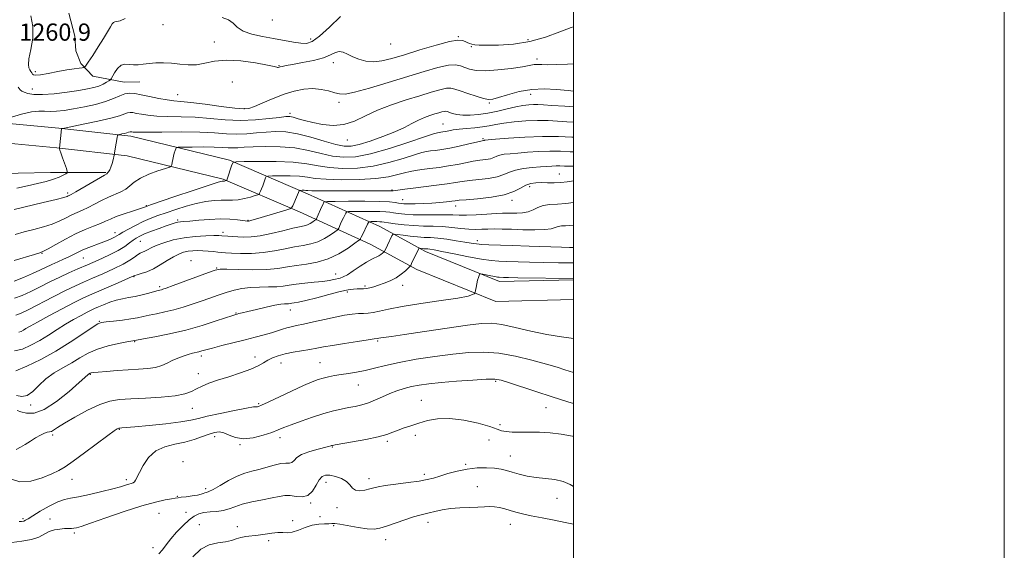
# Model space of a CAD drawing. Extents: x 2079800 to 2082700, y 292300 to 295200.
# Drawn here: x 2082243 to 2082700, y 294051 to 294297 of the extents above; entities that cross this region are included whole.
import ezdxf

# ---------------------------------------------------------------- set-up
doc = ezdxf.new("R2010")
doc.units = 0
doc.header["$MEASUREMENT"] = 0
for name, color, linetype, lineweight in [('BREAKLINE DTM HARD', 7, 'Continuous', 0), ('CONTOUR INDEX', 41, 'Continuous', 13), ('CONTOUR INTERMEDIATE', 44, 'Continuous', 0), ('GRID LINE', 7, 'Continuous', 0), ('SPOT ELEVATION', 7, 'Continuous', 0), ('SPOT ELEVATION DTM', 2, 'Continuous', 13)]:
    doc.layers.add(name, color=color, linetype=linetype, lineweight=lineweight)
doc.styles.add('Style-WORKING', font='WORKING.shx')

msp = doc.modelspace()

# ---------------------------------------------------------------- linework, layer by layer
at = {"layer": 'BREAKLINE DTM HARD'}
for points in [[(2082265.75, 294300.4, 1263.02), (2082268.49, 294289.77, 1263.14), (2082269.04, 294282.95, 1262.37), (2082271.28, 294277.01, 1262.29), (2082276.93, 294271.13, 1261.39), (2082291.5, 294268.39, 1258.96), (2082298.76, 294268.52, 1259.3)], [(2082152.87, 294282.64, 1266.22), (2082173.16, 294270.18, 1266.26), (2082193.86, 294258.58, 1263.95), (2082219.62, 294250.92, 1258.83), (2082261.12, 294246.94, 1256.1), (2082294.5, 294243.25, 1253.53), (2082340.39, 294232.09, 1250.2), (2082376.54, 294216.48, 1245.51), (2082410.12, 294201.27, 1239.02), (2082431.25, 294189.67, 1235.51), (2082465.66, 294175.75, 1233.46), (2082500, 294176.625, 1233.853)], [(2082148.06, 294274.8, 1266.22), (2082168.5, 294262.24, 1266.26), (2082190.26, 294250.05, 1263.95), (2082217.85, 294241.85, 1258.83), (2082260.18, 294237.79, 1256.1), (2082292.9, 294234.17, 1253.53), (2082337.46, 294223.33, 1250.2), (2082372.82, 294208.07, 1245.51), (2082406, 294193.04, 1239.02), (2082427.3, 294181.34, 1235.51), (2082463.98, 294166.5, 1233.46), (2082500, 294167.422, 1233.859)], [(2082282.87, 294226.39, 1254.15), (2082257.2, 294226.38, 1256.85), (2082227.12, 294225.86, 1258.44), (2082208.04, 294228.62, 1260.61), (2082180.47, 294236.11, 1265.03), (2082165.27, 294245.14, 1266.89)]]:
    msp.add_polyline3d(points, dxfattribs=at)
at = {"layer": 'CONTOUR INDEX', "flags": 128}
for points, elevation in [([(2082242.295, 294265.953), (2082243.147, 294264.829), (2082243.929, 294264.167), (2082245.018, 294263.668), (2082246.776, 294263.123), (2082249.523, 294262.681), (2082253.568, 294262.582), (2082258.99, 294262.98), (2082264.95, 294263.704), (2082270.383, 294264.501), (2082274.475, 294265.18), (2082277.428, 294265.81), (2082279.698, 294266.522), (2082281.647, 294267.396), (2082283.251, 294268.288), (2082284.393, 294269.002), (2082285.034, 294269.449), (2082285.453, 294269.958), (2082286.984, 294272.724), (2082288.346, 294274.707), (2082289.988, 294276.207), (2082291.813, 294276.722), (2082293.772, 294276.589), (2082295.832, 294276.351), (2082297.985, 294276.428), (2082300.339, 294276.743), (2082303.029, 294277.092), (2082306.151, 294277.303), (2082309.631, 294277.315), (2082313.356, 294277.097), (2082317.217, 294276.68), (2082321.135, 294276.354), (2082325.034, 294276.472), (2082328.949, 294277.223), (2082333.348, 294278.151), (2082338.809, 294278.636), (2082345.562, 294278.246), (2082352.456, 294277.295), (2082357.992, 294276.281), (2082361.088, 294275.603), (2082362.308, 294275.257), (2082362.631, 294275.141), (2082362.886, 294275.161), (2082363.902, 294275.46), (2082364.865, 294275.698), (2082366.608, 294276.053), (2082369.636, 294276.606), (2082374.176, 294277.415), (2082379.35, 294278.455), (2082384.004, 294279.68), (2082387.278, 294280.993), (2082389.491, 294282.085), (2082391.255, 294282.598), (2082393.095, 294282.284), (2082395.185, 294281.358), (2082397.61, 294280.147), (2082400.432, 294278.967), (2082403.627, 294278.086), (2082407.145, 294277.759), (2082411.025, 294278.186), (2082415.657, 294279.335), (2082421.517, 294281.117), (2082428.757, 294283.363), (2082436.227, 294285.586), (2082442.455, 294287.219), (2082446.363, 294287.855), (2082448.463, 294287.733), (2082449.661, 294287.254), (2082450.717, 294286.754), (2082451.793, 294286.315), (2082452.9, 294285.957), (2082454.171, 294285.695), (2082456.212, 294285.528), (2082459.751, 294285.452), (2082465.259, 294285.517), (2082472.179, 294285.988), (2082479.698, 294287.183), (2082487.052, 294289.253), (2082493.659, 294291.678), (2082498.988, 294293.77), (2082500, 294294.087)], 1260), ([(2082240.364, 294185.597), (2082249.793, 294188.372), (2082252.332, 294189.139), (2082254.036, 294189.833), (2082256.167, 294191.003), (2082259.664, 294193.016), (2082264.151, 294195.519), (2082268.925, 294197.977), (2082273.375, 294199.967), (2082277.257, 294201.51), (2082280.418, 294202.739), (2082282.845, 294203.788), (2082285.075, 294204.794), (2082287.789, 294205.898), (2082291.4, 294207.176), (2082295.271, 294208.458), (2082298.505, 294209.512), (2082300.432, 294210.165), (2082301.316, 294210.497), (2082301.651, 294210.65), (2082302.062, 294210.814), (2082303.689, 294211.372), (2082315.038, 294215.19), (2082323.551, 294218.042), (2082330.86, 294220.469), (2082335.101, 294221.84), (2082336.868, 294222.36), (2082337.37, 294222.444), (2082337.847, 294222.439), (2082338.084, 294222.456), (2082338.349, 294222.506), (2082338.922, 294222.667), (2082338.97, 294222.695), (2082338.994, 294222.739), (2082339.045, 294222.866), (2082339.205, 294223.317), (2082341.464, 294230.027), (2082341.986, 294231.013), (2082343.459, 294231.397), (2082347.144, 294231.506), (2082353.781, 294231.585), (2082362.013, 294231.536), (2082369.961, 294231.177), (2082376.241, 294230.408), (2082381.457, 294229.461), (2082386.707, 294228.652), (2082392.848, 294228.263), (2082399.759, 294228.457), (2082407.077, 294229.364), (2082414.379, 294231.001), (2082421.005, 294232.932), (2082426.235, 294234.611), (2082429.618, 294235.629), (2082431.782, 294236.129), (2082433.622, 294236.395), (2082435.902, 294236.678), (2082438.852, 294237.101), (2082442.57, 294237.757), (2082446.994, 294238.681), (2082451.419, 294239.68), (2082454.983, 294240.505), (2082457.06, 294240.972), (2082458.259, 294241.22), (2082458.405, 294241.268), (2082458.527, 294241.322), (2082458.663, 294241.369), (2082459.007, 294241.418), (2082460.384, 294241.544), (2082463.777, 294241.841), (2082469.789, 294242.348), (2082477.509, 294242.879), (2082485.65, 294243.195), (2082493.077, 294243.129), (2082499.274, 294242.817), (2082500, 294242.762)], 1250), ([(2082240.545, 294143.577), (2082244.195, 294144.442), (2082248.163, 294146.163), (2082252.252, 294148.417), (2082256.299, 294150.911), (2082260.276, 294153.466), (2082264.187, 294155.934), (2082267.986, 294158.172), (2082271.424, 294160.069), (2082274.201, 294161.523), (2082276.162, 294162.497), (2082277.738, 294163.219), (2082279.506, 294163.985), (2082281.895, 294165.001), (2082284.74, 294166.119), (2082287.731, 294167.1), (2082290.635, 294167.783), (2082293.532, 294168.302), (2082296.584, 294168.866), (2082299.847, 294169.618), (2082302.976, 294170.436), (2082305.52, 294171.13), (2082307.164, 294171.562), (2082308.731, 294171.944), (2082309.425, 294172.155), (2082310.954, 294172.7), (2082314.154, 294173.883), (2082330.659, 294180.03), (2082333.755, 294181.11), (2082335.999, 294181.489), (2082339.175, 294181.46), (2082344.528, 294181.296), (2082351.156, 294181.193), (2082357.621, 294181.331), (2082362.845, 294181.825), (2082367.201, 294182.536), (2082371.425, 294183.264), (2082376.086, 294183.907), (2082381.098, 294184.777), (2082386.21, 294186.283), (2082391.131, 294188.644), (2082395.412, 294191.312), (2082398.564, 294193.543), (2082400.275, 294194.794), (2082400.928, 294195.307), (2082401.083, 294195.521), (2082401.223, 294195.831), (2082401.513, 294196.446), (2082402.041, 294197.532), (2082404.466, 294202.402), (2082404.913, 294203.222), (2082405.317, 294203.526), (2082406.027, 294203.575), (2082408.755, 294203.586), (2082410.103, 294203.569), (2082411.088, 294203.515), (2082412.204, 294203.372), (2082414.12, 294203.082), (2082417.306, 294202.623), (2082421.431, 294202.118), (2082425.963, 294201.726), (2082430.465, 294201.549), (2082434.88, 294201.464), (2082439.244, 294201.29), (2082443.558, 294200.907), (2082447.672, 294200.443), (2082451.397, 294200.087), (2082454.619, 294199.975), (2082457.513, 294200.033), (2082460.328, 294200.134), (2082463.329, 294200.175), (2082466.843, 294200.136), (2082471.215, 294200.021), (2082476.557, 294199.856), (2082482.059, 294199.764), (2082486.68, 294199.889), (2082489.678, 294200.313), (2082491.5, 294200.875), (2082492.893, 294201.346), (2082494.463, 294201.57), (2082496.265, 294201.651), (2082498.217, 294201.763), (2082500, 294202.012)], 1240), ([(2082238.72, 294084.115), (2082243.013, 294082.771), (2082248.151, 294083.147), (2082253.414, 294084.693), (2082257.932, 294086.543), (2082261.182, 294088.092), (2082264.042, 294089.795), (2082267.734, 294092.375), (2082273.032, 294096.241), (2082283.882, 294104.237), (2082286.849, 294106.388), (2082288.195, 294107.315), (2082288.679, 294107.588), (2082288.951, 294107.687), (2082289.231, 294107.734), (2082290.392, 294107.794), (2082292.335, 294107.942), (2082296.413, 294108.307), (2082303.088, 294108.952), (2082310.863, 294109.769), (2082317.749, 294110.609), (2082322.383, 294111.376), (2082325.898, 294112.19), (2082330.052, 294113.222), (2082336.021, 294114.559), (2082342.654, 294115.939), (2082348.219, 294117.013), (2082351.432, 294117.534), (2082352.806, 294117.656), (2082353.3, 294117.636), (2082353.842, 294117.746), (2082355.229, 294118.319), (2082358.221, 294119.706), (2082369.175, 294124.898), (2082374.67, 294127.453), (2082378.646, 294129.198), (2082381.46, 294130.269), (2082383.827, 294130.972), (2082386.343, 294131.566), (2082389.137, 294132.111), (2082392.224, 294132.621), (2082395.614, 294133.124), (2082399.3, 294133.714), (2082403.274, 294134.503), (2082407.61, 294135.568), (2082412.724, 294136.849), (2082419.117, 294138.255), (2082427.033, 294139.687), (2082435.699, 294141.021), (2082444.088, 294142.125), (2082451.469, 294142.861), (2082458.302, 294143.045), (2082465.343, 294142.489), (2082473.059, 294141.109), (2082480.757, 294139.266), (2082487.452, 294137.428), (2082492.425, 294135.964), (2082496.03, 294134.839), (2082500, 294133.57)], 1230)]:
    msp.add_lwpolyline(points, dxfattribs=dict(at, elevation=elevation))
at = {"layer": 'CONTOUR INTERMEDIATE', "flags": 128}
for points, elevation in [([(2082248.063, 294299.2), (2082249.125, 294294.211), (2082248.976, 294288.745), (2082248.105, 294283.485), (2082247.251, 294279.21), (2082246.987, 294276.475), (2082247.216, 294274.937), (2082247.677, 294274.029), (2082248.149, 294273.285), (2082248.583, 294272.63), (2082248.971, 294272.092), (2082249.406, 294271.712), (2082250.394, 294271.581), (2082252.538, 294271.809), (2082256.184, 294272.44), (2082260.627, 294273.276), (2082264.901, 294274.057), (2082268.224, 294274.581), (2082270.551, 294274.874), (2082272.018, 294275.018), (2082272.841, 294275.179), (2082273.548, 294275.853), (2082274.745, 294277.616), (2082276.837, 294280.805), (2082279.419, 294284.784), (2082281.885, 294288.679), (2082283.753, 294291.769), (2082285.043, 294293.973), (2082285.899, 294295.364), (2082286.493, 294296.058), (2082287.104, 294296.33), (2082288.039, 294296.497), (2082289.572, 294296.887), (2082291.84, 294297.866)], 1262), ([(2082336.966, 294298.31), (2082339.894, 294297.347), (2082342, 294295.748), (2082343.966, 294293.815), (2082346.657, 294291.977), (2082350.684, 294290.562), (2082355.635, 294289.489), (2082360.839, 294288.574), (2082369.979, 294286.919), (2082373.466, 294286.409), (2082376.162, 294286.369), (2082378.759, 294287.294), (2082382.123, 294289.75), (2082386.78, 294293.96), (2082391.893, 294298.782)], 1262), ([(2082239.117, 294252.031), (2082243.857, 294253.483), (2082248.359, 294254.576), (2082251.784, 294254.94), (2082254.47, 294254.837), (2082257.046, 294254.679), (2082260.053, 294254.807), (2082263.671, 294255.249), (2082267.995, 294255.959), (2082272.993, 294256.894), (2082278.146, 294258.026), (2082282.81, 294259.333), (2082286.502, 294260.749), (2082289.373, 294262.046), (2082291.738, 294262.952), (2082293.926, 294263.265), (2082296.333, 294263.057), (2082299.377, 294262.47), (2082303.285, 294261.656), (2082307.536, 294260.807), (2082311.42, 294260.128), (2082314.548, 294259.74), (2082317.812, 294259.443), (2082322.422, 294258.956), (2082329.085, 294258.1), (2082336.488, 294257.096), (2082342.811, 294256.268), (2082346.788, 294255.903), (2082349.356, 294256.14), (2082352.002, 294257.083), (2082355.856, 294258.743), (2082360.622, 294260.768), (2082365.644, 294262.717), (2082370.39, 294264.209), (2082374.808, 294265.121), (2082378.964, 294265.39), (2082382.879, 294265.02), (2082386.364, 294264.263), (2082389.185, 294263.437), (2082391.365, 294262.858), (2082393.976, 294262.84), (2082398.35, 294263.697), (2082405.358, 294265.603), (2082414.014, 294268.177), (2082430.695, 294273.309), (2082437.123, 294275.146), (2082442.004, 294276.207), (2082445.326, 294276.382), (2082447.623, 294275.913), (2082449.565, 294275.132), (2082451.791, 294274.351), (2082454.811, 294273.791), (2082459.105, 294273.648), (2082464.851, 294274.042), (2082471.021, 294274.768), (2082476.285, 294275.541), (2082481.741, 294276.476), (2082483.35, 294276.603), (2082485.318, 294276.542), (2082488.098, 294276.44), (2082492.053, 294276.477), (2082497.307, 294276.746), (2082500, 294276.866)], 1258), ([(2082241.692, 294219.092), (2082246.574, 294220.248), (2082251.166, 294221.3), (2082255.237, 294222.289), (2082258.641, 294223.268), (2082261.271, 294224.262), (2082263.16, 294225.167), (2082264.377, 294225.853), (2082264.989, 294226.293), (2082265.053, 294226.898), (2082264.625, 294228.187), (2082262.832, 294233.152), (2082262.018, 294235.476), (2082261.579, 294236.838), (2082261.436, 294237.415), (2082261.435, 294237.575), (2082261.453, 294237.682), (2082262.408, 294246.738), (2082262.58, 294246.811), (2082263.73, 294247.052), (2082272.445, 294248.777), (2082279.183, 294250.18), (2082285.245, 294251.588), (2082289.252, 294252.757), (2082292.974, 294254.137), (2082294.183, 294254.31), (2082295.513, 294254.195), (2082297.195, 294253.871), (2082299.456, 294253.422), (2082302.512, 294252.965), (2082306.577, 294252.622), (2082311.775, 294252.46), (2082317.856, 294252.329), (2082324.478, 294252.025), (2082331.348, 294251.435), (2082338.355, 294250.818), (2082345.434, 294250.525), (2082352.413, 294250.794), (2082358.683, 294251.403), (2082363.525, 294252.017), (2082366.503, 294252.357), (2082368.311, 294252.364), (2082369.926, 294252.034), (2082372.16, 294251.387), (2082375.174, 294250.526), (2082378.964, 294249.578), (2082383.47, 294248.717), (2082388.409, 294248.304), (2082393.438, 294248.746), (2082398.345, 294250.304), (2082403.427, 294252.642), (2082409.105, 294255.28), (2082415.611, 294257.805), (2082422.393, 294260.086), (2082428.707, 294262.064), (2082433.942, 294263.675), (2082438.026, 294264.845), (2082441.018, 294265.499), (2082443.103, 294265.584), (2082444.961, 294265.15), (2082447.392, 294264.273), (2082450.909, 294263.068), (2082454.861, 294261.808), (2082458.305, 294260.809), (2082460.637, 294260.335), (2082462.6, 294260.463), (2082465.275, 294261.22), (2082469.456, 294262.539), (2082474.791, 294263.983), (2082480.64, 294265.02), (2082486.464, 294265.27), (2082492.12, 294264.945), (2082497.567, 294264.407), (2082500, 294264.194)], 1256), ([(2082240.412, 294209.19), (2082253.822, 294212.435), (2082259.868, 294213.923), (2082263.401, 294214.848), (2082264.926, 294215.311), (2082265.432, 294215.524), (2082265.843, 294215.722), (2082266.821, 294216.244), (2082268.96, 294217.454), (2082282.393, 294225.239), (2082283.333, 294225.813), (2082283.761, 294226.199), (2082284.202, 294226.776), (2082284.723, 294227.672), (2082285.279, 294228.957), (2082285.821, 294230.621), (2082286.296, 294232.347), (2082286.837, 294234.518), (2082286.915, 294234.874), (2082286.989, 294235.508), (2082287.088, 294236.242), (2082287.277, 294237.463), (2082288.178, 294242.688), (2082288.362, 294243.565), (2082288.637, 294243.928), (2082289.238, 294244.09), (2082290.303, 294244.302), (2082291.585, 294244.569), (2082292.739, 294244.837), (2082293.501, 294245.059), (2082294.21, 294245.322), (2082294.44, 294245.354), (2082294.693, 294245.333), (2082295.013, 294245.271), (2082295.626, 294245.189), (2082297.487, 294245.123), (2082301.735, 294245.116), (2082309.002, 294245.18), (2082317.899, 294245.215), (2082326.534, 294245.093), (2082333.45, 294244.747), (2082338.93, 294244.358), (2082343.695, 294244.168), (2082348.337, 294244.345), (2082352.931, 294244.752), (2082357.425, 294245.175), (2082361.841, 294245.401), (2082366.515, 294245.213), (2082371.859, 294244.392), (2082378.05, 294242.851), (2082384.336, 294241.02), (2082389.73, 294239.46), (2082393.61, 294238.637), (2082396.821, 294238.637), (2082400.572, 294239.452), (2082405.7, 294241.02), (2082411.548, 294243.067), (2082417.084, 294245.269), (2082421.518, 294247.342), (2082425.023, 294249.181), (2082428.011, 294250.723), (2082430.81, 294251.929), (2082433.397, 294252.853), (2082435.664, 294253.571), (2082437.521, 294254.143), (2082438.971, 294254.558), (2082440.032, 294254.79), (2082440.776, 294254.819), (2082441.464, 294254.656), (2082442.405, 294254.319), (2082443.864, 294253.85), (2082445.931, 294253.377), (2082448.652, 294253.051), (2082452.038, 294253.001), (2082455.974, 294253.275), (2082460.309, 294253.901), (2082464.86, 294254.86), (2082469.308, 294255.943), (2082473.303, 294256.893), (2082476.581, 294257.512), (2082479.232, 294257.833), (2082481.431, 294257.946), (2082483.467, 294257.926), (2082486.059, 294257.788), (2082490.041, 294257.531), (2082495.943, 294257.172), (2082500, 294256.963)], 1254), ([(2082240.926, 294197.645), (2082245.102, 294198.781), (2082249.515, 294199.925), (2082253.929, 294201.134), (2082258.018, 294202.463), (2082261.533, 294203.932), (2082264.538, 294205.415), (2082267.178, 294206.75), (2082269.609, 294207.844), (2082272.039, 294208.877), (2082274.689, 294210.097), (2082277.707, 294211.664), (2082280.941, 294213.393), (2082284.168, 294215.007), (2082289.882, 294217.482), (2082292.173, 294218.735), (2082294.089, 294220.256), (2082296.141, 294221.987), (2082298.958, 294223.807), (2082302.886, 294225.585), (2082307.133, 294227.145), (2082310.622, 294228.3), (2082312.564, 294228.956), (2082313.314, 294229.399), (2082313.518, 294230.007), (2082313.707, 294231.062), (2082313.979, 294232.448), (2082314.319, 294233.95), (2082314.703, 294235.371), (2082315.072, 294236.577), (2082315.36, 294237.452), (2082315.64, 294237.926), (2082316.553, 294238.114), (2082318.88, 294238.177), (2082323.071, 294238.241), (2082328.238, 294238.281), (2082333.162, 294238.238), (2082336.905, 294238.082), (2082339.674, 294237.901), (2082341.956, 294237.811), (2082344.26, 294237.897), (2082347.18, 294238.101), (2082351.325, 294238.333), (2082357.065, 294238.484), (2082363.805, 294238.368), (2082370.706, 294237.781), (2082377.085, 294236.629), (2082382.889, 294235.24), (2082388.218, 294234.056), (2082393.304, 294233.476), (2082398.888, 294233.753), (2082405.842, 294235.103), (2082414.567, 294237.562), (2082423.57, 294240.453), (2082430.888, 294242.92), (2082435.096, 294244.323), (2082436.931, 294244.879), (2082437.669, 294245.019), (2082438.38, 294245.108), (2082439.319, 294245.245), (2082440.536, 294245.463), (2082442.102, 294245.781), (2082444.17, 294246.156), (2082446.915, 294246.528), (2082450.394, 294246.86), (2082454.204, 294247.194), (2082457.828, 294247.596), (2082460.946, 294248.11), (2082464.027, 294248.699), (2082467.74, 294249.308), (2082472.531, 294249.876), (2082477.958, 294250.32), (2082483.356, 294250.554), (2082488.217, 294250.523), (2082492.66, 294250.302), (2082496.959, 294249.998), (2082500, 294249.797)], 1252), ([(2082240.328, 294175.878), (2082244.723, 294177.632), (2082248.935, 294179.443), (2082252.378, 294181.038), (2082257.878, 294183.71), (2082260.591, 294184.947), (2082263.281, 294186.147), (2082265.769, 294187.298), (2082267.949, 294188.393), (2082270.037, 294189.456), (2082272.326, 294190.514), (2082275.014, 294191.59), (2082280.765, 294193.719), (2082283.304, 294194.721), (2082285.416, 294195.626), (2082287.014, 294196.386), (2082288.119, 294197), (2082289.201, 294197.674), (2082290.838, 294198.662), (2082293.437, 294200.127), (2082296.71, 294201.864), (2082300.195, 294203.576), (2082303.563, 294205.046), (2082307.013, 294206.373), (2082310.875, 294207.741), (2082315.356, 294209.261), (2082320.18, 294210.774), (2082324.947, 294212.053), (2082329.315, 294212.922), (2082333.173, 294213.407), (2082336.471, 294213.586), (2082341.72, 294213.528), (2082344.323, 294213.716), (2082347.242, 294214.268), (2082350.084, 294215.001), (2082352.31, 294215.651), (2082353.543, 294216.042), (2082354.069, 294216.347), (2082354.338, 294216.829), (2082354.713, 294217.686), (2082355.212, 294218.861), (2082355.76, 294220.234), (2082356.291, 294221.673), (2082356.751, 294222.992), (2082357.088, 294223.992), (2082357.378, 294224.54), (2082358.194, 294224.752), (2082360.238, 294224.813), (2082363.919, 294224.857), (2082368.484, 294224.83), (2082372.891, 294224.63), (2082376.486, 294224.205), (2082380.161, 294223.684), (2082385.196, 294223.247), (2082392.392, 294223.051), (2082400.63, 294223.162), (2082408.311, 294223.625), (2082414.191, 294224.44), (2082418.44, 294225.412), (2082421.581, 294226.303), (2082424.139, 294226.935), (2082426.632, 294227.379), (2082429.575, 294227.771), (2082433.328, 294228.225), (2082437.614, 294228.774), (2082441.999, 294229.431), (2082446.122, 294230.189), (2082449.919, 294230.951), (2082453.399, 294231.598), (2082456.551, 294232.056), (2082459.276, 294232.418), (2082461.454, 294232.818), (2082463.055, 294233.35), (2082464.398, 294233.937), (2082465.892, 294234.462), (2082467.903, 294234.84), (2082470.628, 294235.133), (2082474.219, 294235.434), (2082478.732, 294235.801), (2082483.823, 294236.139), (2082489.053, 294236.314), (2082494.017, 294236.24), (2082498.471, 294236.019), (2082500, 294235.929)], 1248), ([(2082240.472, 294168.051), (2082244.156, 294169.337), (2082248.067, 294171.107), (2082252.426, 294173.276), (2082257.021, 294175.614), (2082261.532, 294177.858), (2082265.751, 294179.825), (2082269.92, 294181.655), (2082274.391, 294183.569), (2082279.35, 294185.718), (2082284.305, 294187.977), (2082288.598, 294190.146), (2082291.741, 294192.062), (2082293.939, 294193.677), (2082295.568, 294194.979), (2082297.011, 294195.989), (2082298.672, 294196.883), (2082300.962, 294197.872), (2082304.112, 294199.094), (2082307.637, 294200.4), (2082310.873, 294201.562), (2082313.309, 294202.408), (2082315.05, 294202.96), (2082316.357, 294203.29), (2082317.548, 294203.478), (2082319.186, 294203.631), (2082321.895, 294203.865), (2082326.056, 294204.243), (2082331.084, 294204.626), (2082336.156, 294204.826), (2082340.562, 294204.714), (2082344.057, 294204.409), (2082346.515, 294204.091), (2082348.704, 294203.805), (2082348.869, 294203.804), (2082349.16, 294203.843), (2082349.705, 294203.962), (2082350.665, 294204.21), (2082352.335, 294204.676), (2082355.04, 294205.462), (2082366.437, 294208.859), (2082368.35, 294209.472), (2082369.191, 294210.006), (2082369.681, 294210.92), (2082371.953, 294216.093), (2082372.408, 294217.168), (2082372.712, 294217.958), (2082372.769, 294218.066), (2082372.93, 294218.108), (2082373.332, 294218.12), (2082374.056, 294218.128), (2082374.955, 294218.123), (2082375.822, 294218.084), (2082376.688, 294218.001), (2082378.525, 294217.905), (2082382.537, 294217.836), (2082389.386, 294217.825), (2082397.559, 294217.853), (2082414.748, 294217.945), (2082415.66, 294217.936), (2082416.37, 294217.961), (2082417.358, 294218.07), (2082421.747, 294218.67), (2082425.648, 294219.166), (2082436.38, 294220.448), (2082441.427, 294221.106), (2082445.25, 294221.698), (2082448.419, 294222.222), (2082451.816, 294222.692), (2082456.042, 294223.141), (2082460.585, 294223.675), (2082464.649, 294224.416), (2082467.704, 294225.432), (2082470.268, 294226.553), (2082473.121, 294227.555), (2082476.799, 294228.263), (2082480.871, 294228.721), (2082484.661, 294229.026), (2082487.654, 294229.255), (2082489.974, 294229.412), (2082491.903, 294229.479), (2082493.732, 294229.455), (2082495.784, 294229.391), (2082498.391, 294229.352), (2082500, 294229.375)], 1246), ([(2082241.191, 294160.172), (2082243.661, 294161.036), (2082247.2, 294162.771), (2082258.541, 294168.687), (2082264.285, 294171.63), (2082268.808, 294173.827), (2082272.646, 294175.556), (2082276.685, 294177.297), (2082281.518, 294179.395), (2082286.574, 294181.686), (2082290.989, 294183.874), (2082294.119, 294185.713), (2082296.187, 294187.157), (2082297.633, 294188.207), (2082298.839, 294188.897), (2082301.049, 294189.894), (2082302.269, 294190.566), (2082303.925, 294191.447), (2082306.378, 294192.54), (2082309.884, 294193.813), (2082314.267, 294195.075), (2082319.244, 294196.097), (2082324.465, 294196.711), (2082329.315, 294196.992), (2082333.11, 294197.079), (2082335.41, 294197.086), (2082336.758, 294197.04), (2082339.579, 294196.798), (2082341.709, 294196.631), (2082344.198, 294196.467), (2082346.991, 294196.36), (2082350.326, 294196.48), (2082354.516, 294197.023), (2082359.665, 294198.089), (2082365.035, 294199.386), (2082369.679, 294200.525), (2082372.898, 294201.227), (2082374.986, 294201.659), (2082376.489, 294202.099), (2082377.838, 294202.746), (2082379.011, 294203.477), (2082379.875, 294204.089), (2082380.361, 294204.469), (2082380.656, 294204.874), (2082381.016, 294205.649), (2082383.078, 294210.27), (2082383.614, 294211.429), (2082384.193, 294212.622), (2082384.49, 294212.848), (2082385.818, 294212.941), (2082389.319, 294212.982), (2082395.604, 294213.026), (2082403.181, 294213.037), (2082410.032, 294212.954), (2082414.608, 294212.74), (2082417.254, 294212.453), (2082418.784, 294212.173), (2082419.959, 294211.969), (2082421.334, 294211.85), (2082423.407, 294211.815), (2082426.512, 294211.861), (2082430.305, 294211.989), (2082434.278, 294212.199), (2082437.969, 294212.483), (2082441.117, 294212.795), (2082443.51, 294213.076), (2082445.165, 294213.293), (2082447.018, 294213.504), (2082450.232, 294213.786), (2082455.533, 294214.226), (2082461.893, 294214.931), (2082467.844, 294216.014), (2082472.262, 294217.507), (2082475.401, 294219.117), (2082477.858, 294220.47), (2082480.156, 294221.284), (2082482.517, 294221.638), (2082485.087, 294221.701), (2082487.96, 294221.638), (2082491.02, 294221.591), (2082494.097, 294221.694), (2082497.058, 294222.035), (2082500, 294222.519)], 1244), ([(2082242.606, 294152.196), (2082243.635, 294152.642), (2082244.695, 294153.227), (2082245.87, 294153.94), (2082247.782, 294155.072), (2082251.186, 294156.985), (2082256.479, 294159.856), (2082262.613, 294163.117), (2082268.181, 294166.011), (2082272.203, 294168.008), (2082275.414, 294169.481), (2082288.653, 294175.219), (2082295.095, 294178.045), (2082296.349, 294178.553), (2082297.517, 294178.909), (2082299.402, 294179.448), (2082301.974, 294180.328), (2082304.993, 294181.666), (2082308.221, 294183.491), (2082311.417, 294185.495), (2082314.342, 294187.282), (2082316.83, 294188.547), (2082319.02, 294189.339), (2082321.124, 294189.799), (2082323.319, 294190.046), (2082325.628, 294190.126), (2082328.038, 294190.063), (2082330.505, 294189.889), (2082332.867, 294189.66), (2082334.929, 294189.438), (2082336.646, 294189.268), (2082338.556, 294189.129), (2082341.344, 294188.987), (2082345.478, 294188.842), (2082350.563, 294188.843), (2082355.989, 294189.18), (2082361.232, 294189.958), (2082366.115, 294190.961), (2082370.552, 294191.894), (2082374.492, 294192.567), (2082378.042, 294193.218), (2082381.35, 294194.191), (2082384.484, 294195.695), (2082387.212, 294197.394), (2082389.22, 294198.816), (2082390.318, 294199.632), (2082390.792, 294200.09), (2082391.049, 294200.585), (2082391.94, 294202.569), (2082392.56, 294203.901), (2082393.228, 294205.288), (2082394.33, 294207.512), (2082394.701, 294208.035), (2082395.568, 294208.234), (2082397.673, 294208.278), (2082401.434, 294208.305), (2082405.968, 294208.311), (2082410.067, 294208.262), (2082412.848, 294208.127), (2082414.729, 294207.912), (2082416.452, 294207.627), (2082418.669, 294207.297), (2082421.67, 294206.992), (2082425.654, 294206.798), (2082430.639, 294206.766), (2082435.909, 294206.811), (2082440.565, 294206.819), (2082444.024, 294206.715), (2082446.952, 294206.591), (2082450.33, 294206.586), (2082454.808, 294206.788), (2082459.719, 294207.104), (2082464.064, 294207.394), (2082467.129, 294207.548), (2082469.328, 294207.581), (2082473.763, 294207.487), (2082476.394, 294207.607), (2082478.954, 294208.1), (2082481.243, 294209.068), (2082483.488, 294210.215), (2082486.019, 294211.143), (2082489.084, 294211.579), (2082492.604, 294211.738), (2082496.415, 294211.956), (2082500, 294212.439)], 1242), ([(2082241.166, 294134.24), (2082246.293, 294136.404), (2082252.71, 294139.617), (2082259.655, 294143.502), (2082266.389, 294147.646), (2082272.265, 294151.488), (2082276.657, 294154.432), (2082279.254, 294156.071), (2082280.99, 294156.766), (2082283.11, 294157.067), (2082286.502, 294157.425), (2082290.615, 294157.89), (2082294.537, 294158.408), (2082297.615, 294158.941), (2082300.221, 294159.502), (2082302.989, 294160.116), (2082306.399, 294160.81), (2082310.337, 294161.634), (2082314.54, 294162.638), (2082318.783, 294163.853), (2082322.992, 294165.224), (2082327.131, 294166.675), (2082331.166, 294168.129), (2082335.073, 294169.513), (2082338.831, 294170.754), (2082342.454, 294171.785), (2082346.114, 294172.562), (2082350.017, 294173.043), (2082354.262, 294173.23), (2082358.501, 294173.275), (2082362.276, 294173.369), (2082365.317, 294173.655), (2082368.099, 294174.085), (2082371.285, 294174.558), (2082375.305, 294175), (2082379.663, 294175.42), (2082383.631, 294175.851), (2082386.647, 294176.31), (2082388.814, 294176.752), (2082391.693, 294177.408), (2082393.099, 294177.902), (2082395.043, 294178.938), (2082397.787, 294180.712), (2082400.941, 294182.836), (2082403.952, 294184.779), (2082406.38, 294186.139), (2082409.62, 294187.694), (2082410.654, 294188.322), (2082411.384, 294188.887), (2082412.095, 294189.558), (2082412.234, 294189.747), (2082413.633, 294192.63), (2082415.773, 294196.926), (2082416.191, 294197.6), (2082416.843, 294197.776), (2082418.287, 294197.604), (2082420.885, 294197.234), (2082424.202, 294196.806), (2082427.607, 294196.459), (2082430.656, 294196.28), (2082433.651, 294196.149), (2082437.082, 294195.893), (2082441.24, 294195.394), (2082445.625, 294194.75), (2082449.536, 294194.113), (2082452.5, 294193.605), (2082454.936, 294193.236), (2082457.491, 294192.984), (2082460.778, 294192.82), (2082471.503, 294192.498), (2082479.48, 294192.224), (2082494.407, 294191.677), (2082498.113, 294191.559), (2082499.512, 294191.535), (2082500, 294191.569)], 1238), ([(2082241.451, 294122.868), (2082243.926, 294122.316), (2082246.476, 294122.782), (2082249.072, 294124.671), (2082251.881, 294127.5), (2082255.12, 294130.567), (2082258.915, 294133.31), (2082263.018, 294135.751), (2082267.089, 294138.053), (2082270.911, 294140.328), (2082274.766, 294142.483), (2082279.059, 294144.371), (2082283.975, 294145.873), (2082288.824, 294146.983), (2082292.695, 294147.718), (2082296.477, 294148.375), (2082300.457, 294149.101), (2082305.623, 294150.056), (2082312.48, 294151.448), (2082320.101, 294153.247), (2082327.591, 294155.362), (2082334.178, 294157.452), (2082341.95, 294160.067), (2082343.262, 294160.485), (2082343.928, 294160.668), (2082344.746, 294160.88), (2082346.239, 294161.256), (2082348.857, 294161.9), (2082352.805, 294162.851), (2082357.309, 294163.893), (2082361.348, 294164.744), (2082364.141, 294165.199), (2082365.863, 294165.361), (2082366.931, 294165.407), (2082367.719, 294165.481), (2082369.267, 294165.715), (2082370.432, 294165.864), (2082372.427, 294166.212), (2082375.802, 294166.972), (2082380.814, 294168.255), (2082386.525, 294169.757), (2082391.703, 294171.073), (2082395.407, 294171.89), (2082397.867, 294172.273), (2082399.605, 294172.383), (2082402.469, 294172.362), (2082403.898, 294172.472), (2082405.481, 294172.795), (2082407.324, 294173.336), (2082409.535, 294174.078), (2082412.153, 294175.012), (2082414.963, 294176.161), (2082417.685, 294177.555), (2082420.066, 294179.171), (2082421.976, 294180.756), (2082423.312, 294182.001), (2082424.047, 294182.729), (2082424.457, 294183.291), (2082424.893, 294184.168), (2082428.204, 294191.098), (2082428.287, 294191.23), (2082428.415, 294191.265), (2082428.699, 294191.231), (2082429.863, 294191.074), (2082430.533, 294191.006), (2082431.722, 294190.945), (2082432.398, 294190.895), (2082433.366, 294190.766), (2082435.277, 294190.424), (2082438.892, 294189.714), (2082444.594, 294188.568), (2082451.25, 294187.262), (2082457.351, 294186.16), (2082461.826, 294185.528), (2082465.352, 294185.25), (2082469.048, 294185.116), (2082479.576, 294184.759), (2082486.111, 294184.569), (2082493.126, 294184.439), (2082500, 294184.506)], 1236), ([(2082241.846, 294115.874), (2082243.514, 294115.289), (2082246.05, 294114.645), (2082249.617, 294114.681), (2082254.334, 294116.304), (2082260.1, 294120.013), (2082265.926, 294124.692), (2082270.605, 294128.822), (2082273.262, 294131.246), (2082274.668, 294132.584), (2082274.865, 294132.738), (2082275.631, 294133.186), (2082275.845, 294133.277), (2082276.204, 294133.361), (2082277.203, 294133.48), (2082279.432, 294133.687), (2082283.257, 294134.012), (2082288.141, 294134.392), (2082293.318, 294134.741), (2082298.138, 294135.017), (2082302.39, 294135.349), (2082305.976, 294135.908), (2082308.869, 294136.81), (2082311.339, 294137.942), (2082313.73, 294139.136), (2082316.284, 294140.24), (2082318.853, 294141.189), (2082321.189, 294141.935), (2082323.107, 294142.456), (2082326.064, 294143.158), (2082327.459, 294143.544), (2082329.374, 294144.09), (2082332.386, 294144.899), (2082336.841, 294146.026), (2082347.54, 294148.683), (2082352.308, 294149.9), (2082356.369, 294150.991), (2082359.768, 294151.983), (2082362.571, 294152.892), (2082364.927, 294153.688), (2082367.004, 294154.329), (2082369.027, 294154.813), (2082371.443, 294155.298), (2082374.757, 294155.983), (2082379.261, 294156.996), (2082384.408, 294158.171), (2082389.439, 294159.272), (2082393.741, 294160.105), (2082397.277, 294160.651), (2082400.155, 294160.933), (2082402.526, 294161.007), (2082404.702, 294161.062), (2082407.038, 294161.322), (2082409.96, 294161.958), (2082414.181, 294162.932), (2082420.487, 294164.154), (2082429.166, 294165.524), (2082438.523, 294166.895), (2082446.366, 294168.109), (2082451.061, 294169.04), (2082453.196, 294169.692), (2082453.919, 294170.105), (2082454.207, 294170.361), (2082454.364, 294170.734), (2082454.524, 294171.545), (2082454.79, 294172.988), (2082455.141, 294174.765), (2082455.523, 294176.453), (2082455.886, 294177.712), (2082456.196, 294178.548), (2082456.422, 294179.051), (2082456.594, 294179.298), (2082456.982, 294179.322), (2082457.922, 294179.144), (2082461.626, 294178.397), (2082463.462, 294178.052), (2082464.717, 294177.855), (2082465.579, 294177.773), (2082467.547, 294177.704), (2082469.869, 294177.646), (2082474.229, 294177.56), (2082500, 294177.149)], 1234), ([(2082241.386, 294097.737), (2082243.264, 294098.816), (2082245.506, 294100.158), (2082247.928, 294101.644), (2082250.348, 294103.143), (2082252.578, 294104.461), (2082254.426, 294105.392), (2082255.773, 294105.819), (2082256.774, 294105.979), (2082257.652, 294106.198), (2082258.703, 294106.782), (2082260.499, 294107.967), (2082263.686, 294109.971), (2082268.615, 294112.847), (2082274.46, 294115.995), (2082280.103, 294118.649), (2082284.794, 294120.243), (2082289.246, 294120.998), (2082294.542, 294121.334), (2082301.347, 294121.621), (2082308.668, 294122.025), (2082315.095, 294122.664), (2082319.593, 294123.611), (2082322.632, 294124.773), (2082325.054, 294126.013), (2082327.621, 294127.237), (2082330.765, 294128.511), (2082334.839, 294129.939), (2082339.974, 294131.586), (2082345.423, 294133.345), (2082350.217, 294135.07), (2082353.654, 294136.637), (2082356.088, 294138.033), (2082358.137, 294139.272), (2082360.346, 294140.365), (2082362.958, 294141.327), (2082366.143, 294142.174), (2082369.955, 294142.92), (2082377.704, 294144.189), (2082380.827, 294144.761), (2082384.009, 294145.377), (2082388.141, 294146.123), (2082393.727, 294147.039), (2082399.708, 294147.968), (2082404.634, 294148.706), (2082407.439, 294149.107), (2082408.94, 294149.302), (2082409.723, 294149.466), (2082410.615, 294149.619), (2082415.495, 294150.324), (2082421.523, 294151.208), (2082430.806, 294152.588), (2082441.432, 294154.156), (2082450.889, 294155.507), (2082457.392, 294156.293), (2082462.073, 294156.398), (2082466.793, 294155.763), (2082472.963, 294154.418), (2082480.19, 294152.729), (2082487.635, 294151.153), (2082494.527, 294150.03), (2082500, 294149.302)], 1232), ([(2082242.711, 294064.367), (2082243.828, 294064.39), (2082244.821, 294064.561), (2082245.668, 294064.913), (2082246.861, 294065.654), (2082249.02, 294067.038), (2082252.511, 294069.166), (2082256.677, 294071.538), (2082260.603, 294073.503), (2082263.693, 294074.609), (2082266.601, 294075.203), (2082270.297, 294075.831), (2082275.396, 294076.896), (2082281.079, 294078.229), (2082286.174, 294079.518), (2082289.783, 294080.513), (2082292.108, 294081.217), (2082293.631, 294081.694), (2082294.758, 294082.022), (2082295.614, 294082.336), (2082296.254, 294082.783), (2082296.771, 294083.535), (2082298.495, 294087.123), (2082300.251, 294090.385), (2082302.787, 294093.999), (2082306.162, 294097.103), (2082310.354, 294099.078), (2082315.005, 294100.264), (2082319.676, 294101.243), (2082323.983, 294102.455), (2082327.769, 294103.776), (2082330.932, 294104.938), (2082333.448, 294105.701), (2082335.597, 294105.925), (2082337.738, 294105.498), (2082340.2, 294104.434), (2082343.194, 294103.278), (2082346.899, 294102.701), (2082351.345, 294103.176), (2082355.947, 294104.364), (2082359.972, 294105.729), (2082362.969, 294106.871), (2082365.632, 294107.946), (2082368.939, 294109.248), (2082373.559, 294110.964), (2082378.922, 294112.844), (2082384.149, 294114.529), (2082388.555, 294115.749), (2082392.246, 294116.585), (2082395.522, 294117.208), (2082398.648, 294117.785), (2082401.738, 294118.477), (2082404.871, 294119.442), (2082408.101, 294120.775), (2082411.401, 294122.307), (2082414.722, 294123.805), (2082418.032, 294125.082), (2082421.371, 294126.131), (2082424.795, 294126.992), (2082428.449, 294127.708), (2082432.831, 294128.334), (2082438.524, 294128.93), (2082445.752, 294129.527), (2082453.29, 294130.048), (2082459.553, 294130.387), (2082463.513, 294130.426), (2082466.379, 294129.995), (2082469.918, 294128.91), (2082482.477, 294124.754), (2082490.073, 294122.289), (2082497.418, 294119.974), (2082500, 294119.179)], 1228), ([(2082239.243, 294054.653), (2082243.879, 294055.222), (2082248.428, 294055.972), (2082251.828, 294057.128), (2082256.605, 294059.655), (2082259.04, 294060.432), (2082261.521, 294060.851), (2082263.76, 294061.041), (2082265.542, 294061.12), (2082266.938, 294061.161), (2082268.088, 294061.225), (2082269.296, 294061.424), (2082271.511, 294062.072), (2082275.842, 294063.537), (2082282.918, 294066.001), (2082291.431, 294068.918), (2082299.594, 294071.559), (2082305.965, 294073.358), (2082310.483, 294074.405), (2082313.437, 294074.952), (2082315.194, 294075.233), (2082316.447, 294075.396), (2082317.969, 294075.572), (2082320.296, 294075.86), (2082323.008, 294076.236), (2082325.451, 294076.647), (2082327.127, 294077.045), (2082328.176, 294077.386), (2082328.895, 294077.631), (2082329.609, 294077.81), (2082330.752, 294078.228), (2082332.787, 294079.258), (2082335.99, 294081.111), (2082339.899, 294083.349), (2082343.869, 294085.369), (2082347.414, 294086.732), (2082350.69, 294087.649), (2082354.012, 294088.497), (2082361.094, 294090.563), (2082364.164, 294091.271), (2082366.479, 294091.473), (2082368.134, 294091.496), (2082369.325, 294091.792), (2082370.31, 294092.691), (2082371.601, 294094.016), (2082373.769, 294095.464), (2082377.128, 294096.774), (2082380.953, 294097.857), (2082386.308, 294099.172), (2082387.32, 294099.448), (2082387.763, 294099.586), (2082388.176, 294099.69), (2082389.392, 294099.909), (2082397.442, 294101.286), (2082403.626, 294102.418), (2082409.31, 294103.616), (2082413.338, 294104.729), (2082416.15, 294105.766), (2082418.587, 294106.769), (2082421.346, 294107.784), (2082424.544, 294108.847), (2082428.157, 294109.995), (2082432.208, 294111.187), (2082436.921, 294112.076), (2082442.568, 294112.238), (2082449.175, 294111.41), (2082455.782, 294109.968), (2082461.18, 294108.448), (2082464.556, 294107.286), (2082466.675, 294106.518), (2082468.694, 294106.078), (2082471.542, 294105.895), (2082475.22, 294105.866), (2082479.502, 294105.882), (2082484.182, 294105.827), (2082489.155, 294105.568), (2082494.338, 294104.963), (2082499.59, 294103.922), (2082500, 294103.808)], 1226), ([(2082307.563, 294049.332), (2082309.258, 294051.14), (2082310.984, 294053.485), (2082313.098, 294056.284), (2082315.818, 294059.4), (2082318.818, 294062.468), (2082321.635, 294065.066), (2082323.955, 294066.873), (2082326.07, 294067.975), (2082328.421, 294068.558), (2082331.306, 294068.822), (2082334.462, 294069.018), (2082337.48, 294069.408), (2082340.126, 294070.18), (2082342.851, 294071.227), (2082346.276, 294072.365), (2082350.77, 294073.442), (2082355.688, 294074.419), (2082360.127, 294075.289), (2082363.444, 294076.017), (2082366.008, 294076.466), (2082368.444, 294076.471), (2082371.212, 294076.024), (2082374.104, 294075.738), (2082376.744, 294076.382), (2082378.852, 294078.436), (2082380.524, 294081.22), (2082381.948, 294083.765), (2082383.323, 294085.308), (2082384.894, 294085.902), (2082386.917, 294085.807), (2082389.513, 294085.244), (2082392.262, 294084.285), (2082394.612, 294082.964), (2082396.197, 294081.377), (2082397.41, 294079.871), (2082398.829, 294078.857), (2082400.861, 294078.62), (2082403.219, 294078.948), (2082405.441, 294079.505), (2082407.287, 294080.025), (2082409.404, 294080.517), (2082412.658, 294081.061), (2082417.563, 294081.712), (2082423.218, 294082.426), (2082428.372, 294083.136), (2082432.129, 294083.805), (2082435.033, 294084.53), (2082437.982, 294085.438), (2082441.677, 294086.592), (2082446.006, 294087.779), (2082450.658, 294088.721), (2082455.318, 294089.204), (2082459.676, 294089.275), (2082463.419, 294089.047), (2082466.374, 294088.615), (2082468.925, 294088.008), (2082471.596, 294087.239), (2082474.803, 294086.345), (2082478.534, 294085.459), (2082482.671, 294084.742), (2082487.056, 294084.269), (2082491.373, 294083.786), (2082495.269, 294082.959), (2082498.512, 294081.568), (2082500, 294080.675)], 1224), ([(2082323.34, 294048.007), (2082326.982, 294051.547), (2082330.95, 294053.571), (2082334.959, 294054.486), (2082338.501, 294054.972), (2082341.224, 294055.568), (2082343.422, 294056.255), (2082345.544, 294056.873), (2082347.959, 294057.309), (2082353.707, 294058.032), (2082356.897, 294058.533), (2082360.024, 294059.008), (2082362.805, 294059.255), (2082365.076, 294059.171), (2082367.151, 294059.066), (2082369.46, 294059.348), (2082372.311, 294060.277), (2082375.519, 294061.521), (2082378.776, 294062.599), (2082381.798, 294063.151), (2082384.389, 294063.31), (2082386.38, 294063.329), (2082387.769, 294063.387), (2082389.233, 294063.365), (2082391.62, 294063.07), (2082400.018, 294061.585), (2082404.25, 294060.978), (2082407.429, 294060.852), (2082410.12, 294061.261), (2082413.214, 294062.2), (2082421.795, 294065.157), (2082425.807, 294066.478), (2082428.708, 294067.299), (2082433.057, 294068.302), (2082435.717, 294068.999), (2082438.992, 294069.77), (2082442.877, 294070.404), (2082447.275, 294070.752), (2082451.723, 294070.906), (2082455.665, 294071.02), (2082458.71, 294071.194), (2082461.117, 294071.319), (2082463.312, 294071.23), (2082465.637, 294070.815), (2082468.101, 294070.161), (2082470.634, 294069.406), (2082473.254, 294068.655), (2082476.337, 294067.872), (2082480.35, 294066.992), (2082485.519, 294065.977), (2082491.11, 294064.924), (2082496.149, 294063.962), (2082500, 294063.151)], 1222)]:
    msp.add_lwpolyline(points, dxfattribs=dict(at, elevation=elevation))
at = {"layer": 'GRID LINE', "flags": 128}
for points in [[(2079800, 292300), (2082700, 292300), (2082700, 295200), (2079800, 295200), (2079800, 292300)], [(2080000, 292500), (2082500, 292500), (2082500, 295000), (2080000, 295000), (2080000, 292500)]]:
    msp.add_lwpolyline(points, dxfattribs=at)
at = {"layer": 'SPOT ELEVATION DTM'}
for p in [(2082360.17, 294297.24, 1263.3), (2082309.44, 294294.99, 1261.4), (2082377.96, 294288.39, 1262.5), (2082446.63, 294289.52, 1260.1), (2082478.88, 294288.09, 1260.6), (2082333.26, 294287, 1261.1), (2082415.2, 294286.05, 1261.3), (2082452.67, 294284.86, 1259.9), (2082483.05, 294279.03, 1258.4), (2082363.35, 294276, 1260.1), (2082388.57, 294277.33, 1259.4), (2082250.27, 294273.29, 1262.4), (2082248.86, 294265.12, 1260.9), (2082341.72, 294268.47, 1258.09), (2082316.35, 294262.49, 1258.8), (2082480.18, 294262.75, 1255.3), (2082347.33, 294256.12, 1258.2), (2082391.1, 294258.99, 1257.6), (2082460.88, 294258.67, 1255.8), (2082368.47, 294253.85, 1256.38), (2082439.49, 294248.9, 1252.9), (2082395, 294241.54, 1255.3), (2082457.94, 294242.06, 1250.2), (2082493.47, 294225.72, 1244.9), (2082479.6, 294219.75, 1243.5), (2082265.17, 294216.84, 1254.3), (2082415.85, 294218.21, 1246.1), (2082301.79, 294211.04, 1250.1), (2082420.7, 294213.77, 1244.8), (2082445.33, 294210.8, 1243.4), (2082471.48, 294213.55, 1243.6), (2082316.33, 294204.42, 1246.27), (2082348.95, 294204.17, 1246.1), (2082287.12, 294198.51, 1248.6), (2082337.28, 294198.55, 1244.4), (2082298.88, 294194.42, 1245.1), (2082455.32, 294194.72, 1238.5), (2082253.36, 294188.83, 1249.9), (2082272.5, 294186.71, 1247.1), (2082322.44, 294185.39, 1240.6), (2082334.39, 294182.04, 1240.1), (2082389.65, 294179.2, 1238.7), (2082296.04, 294178.06, 1241.9), (2082403.3, 294173.72, 1236.28), (2082420.67, 294173.98, 1235.4), (2082307.86, 294173.34, 1240.3), (2082395.05, 294170.89, 1235.6), (2082343.34, 294161.16, 1236.1), (2082368.56, 294162.62, 1235.3), (2082279.92, 294157.26, 1238.1), (2082296.27, 294147.82, 1235.9), (2082409.13, 294148.1, 1231.8), (2082327.31, 294141.15, 1233.6), (2082352.22, 294140.75, 1232.6), (2082364.28, 294138.02, 1231.3), (2082382.42, 294138.13, 1230.9), (2082275.67, 294132.72, 1233.9), (2082325.91, 294133.02, 1232.6), (2082463.84, 294129.51, 1227.8), (2082400.07, 294127.79, 1229.2), (2082353.94, 294119.13, 1230.2), (2082429.46, 294120.62, 1226.8), (2082248.12, 294118.47, 1235.7), (2082323.12, 294116.87, 1231.2), (2082487.25, 294117.25, 1227.2), (2082289.17, 294107.07, 1229.9), (2082465.93, 294109.34, 1226.4), (2082258.26, 294104.58, 1231.7), (2082333.41, 294103.81, 1227.5), (2082363.76, 294103.35, 1227.5), (2082413.55, 294101.55, 1225.7), (2082426.63, 294104.41, 1225.6), (2082460.81, 294102.15, 1224.58), (2082345.18, 294099.99, 1227.9), (2082388.03, 294098.87, 1225.9), (2082318.81, 294092.08, 1226.3), (2082470.63, 294094.71, 1224.8), (2082449.92, 294090.88, 1224.2), (2082267.28, 294083.97, 1229.3), (2082292.38, 294083.71, 1228.4), (2082385.17, 294082.53, 1223.4), (2082405.1, 294084.23, 1224.5), (2082430.78, 294086.32, 1224.4), (2082329.25, 294079.59, 1226.4), (2082455.35, 294080.58, 1222.7), (2082316.06, 294075.97, 1226.1), (2082492.4, 294075.1, 1223.3), (2082320.21, 294068.65, 1224.9), (2082378.08, 294072.99, 1223.9), (2082390.2, 294070.78, 1223.5), (2082244.42, 294065.73, 1228.3), (2082257, 294065.53, 1226.6), (2082307.58, 294068.19, 1224.9), (2082369.61, 294064.77, 1222.3), (2082382.41, 294066.57, 1223.3), (2082432.41, 294064.03, 1221.5), (2082326.33, 294062.91, 1222.6), (2082343.95, 294061.93, 1222.5), (2082388.72, 294062.37, 1221.7), (2082470.64, 294063.01, 1221.3), (2082268.33, 294059.02, 1225.7), (2082358.47, 294055.52, 1221.73), (2082412.76, 294055.93, 1221.4), (2082304.81, 294052.13, 1224.7)]:
    msp.add_point(p, dxfattribs=at)

# ---------------------------------------------------------------- texts
at = {"layer": 'SPOT ELEVATION', "style": 'Style-WORKING'}
msp.add_text('1260.9', height=8, dxfattribs=at).set_placement((2082242.716, 294287.588, 1260.857))

doc.saveas('drawing.dxf')
